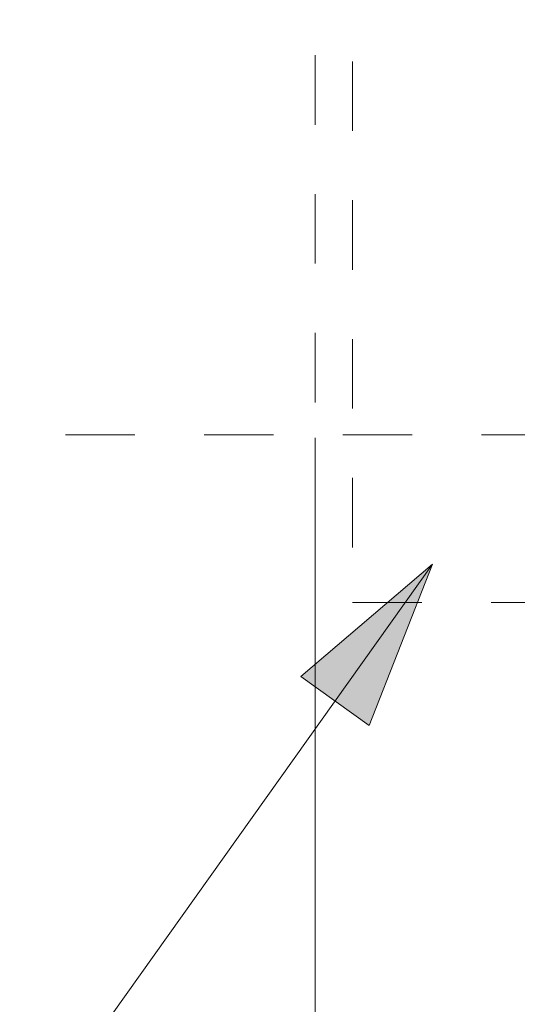
# Model space of a CAD drawing. Units: millimetres. Extents: x 0 to 250, y -250 to 0.
# Drawn here: x 33 to 40, y -224 to -210 of the extents above; entities that cross this region are included whole.
import ezdxf

# ---------------------------------------------------------------- set-up
doc = ezdxf.new("R2010")
doc.units = ezdxf.units.MM
doc.header["$MEASUREMENT"] = 0
for name, pattern in [('AI-Linetype-2867', [2.082873, 1.041436, -1.041436]), ('AI-Linetype-6782', [2.082873, 1.041436, -1.041436]), ('AI-Linetype-6806', [2.082873, 1.041436, -1.041436]), ('AI-Linetype-6811', [2.082873, 1.041436, -1.041436])]:
    doc.linetypes.add(name, pattern=pattern)
doc.layers.add('Layer 1', color=7, linetype='Continuous', lineweight=0)

# ---------------------------------------------------------------- blocks, each defined once
blk = doc.blocks.new('Block_5')
at = {"layer": 'Layer 1', "color": 18, "lineweight": 9, "true_color": 0x000000}
blk.add_line((36.944, -215.777), (36.944, -239.203), dxfattribs=at)
blk = doc.blocks.new('Block_4')
at = {"layer": 'Layer 1', "true_color": 0x000000, "transparency": 33554687}
h = blk.add_hatch(color=18, dxfattribs=at)
h.dxf.hatch_style = 2
h.paths.add_polyline_path([(38.706, -217.673), (36.728, -219.362), (37.755, -220.095), (38.706, -217.673)])
at = {"layer": 'Layer 1', "color": 18, "linetype": 'AI-Linetype-6782', "lineweight": 15, "true_color": 0x000000}
blk.add_line((36.944, -99.648), (36.944, -215.735), dxfattribs=at)
at = {"layer": 'Layer 1', "color": 18, "linetype": 'AI-Linetype-6811', "lineweight": 15, "true_color": 0x000000}
blk.add_line((37.505, -205.967), (37.505, -218.248), dxfattribs=at)
at = {"layer": 'Layer 1', "color": 18, "linetype": 'AI-Linetype-2867', "lineweight": 15, "true_color": 0x000000}
blk.add_line((20.697, -215.737), (110.841, -215.728), dxfattribs=at)
at = {"layer": 'Layer 1', "color": 18, "linetype": 'AI-Linetype-6806', "lineweight": 15, "true_color": 0x000000}
blk.add_line((37.505, -218.248), (42.131, -218.248), dxfattribs=at)
at = {"layer": 'Layer 1', "color": 18, "lineweight": 15, "true_color": 0x000000}
blk.add_lwpolyline([(38.706, -217.673), (29.105, -231.143), (18.98, -231.143)], dxfattribs=at)
at = {"layer": 'Layer 1'}
blk.add_lwpolyline([(38.706, -217.673), (36.728, -219.362), (37.755, -220.095), (38.706, -217.673)], dxfattribs=at)
blk.add_blockref('Block_5', (0, 0), dxfattribs=at)

msp = doc.modelspace()

# ---------------------------------------------------------------- block references
at = {"layer": 'Layer 1'}
msp.add_blockref('Block_4', (0, 0), dxfattribs=at)

doc.saveas('drawing.dxf')
